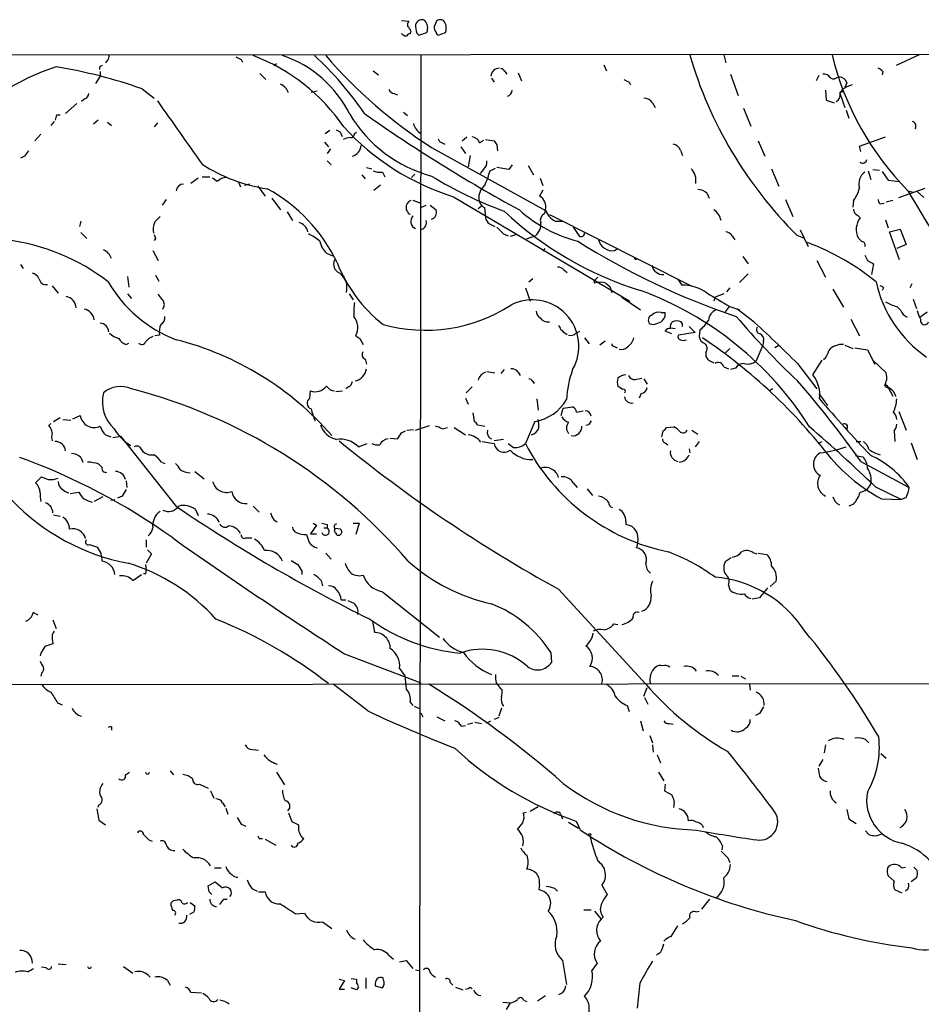
# Model space of a CAD drawing. Extents: x 11 to 1051, y 13 to 881.
# Drawn here: x 247 to 362, y 735 to 861 of the extents above; entities that cross this region are included whole.
import ezdxf

# ---------------------------------------------------------------- set-up
doc = ezdxf.new("R2010")
doc.units = 0
doc.header["$MEASUREMENT"] = 0
doc.layers.add('MAIN', color=5, linetype='CONTINUOUS')

msp = doc.modelspace()

# ---------------------------------------------------------------- linework, layer by layer
at = {"layer": 'MAIN'}
for p, q in [((295.9947, 860.7213), (296.926, 860.6366)), ((300.482, 860.7213), (300.1433, 859.9593)), ((296.164, 858.9433), (295.9947, 859.028)), ((297.18, 859.3666), (297.0953, 859.028)), ((297.942, 859.1126), (298.196, 858.8586)), ((298.196, 858.8586), (299.212, 859.1973)), ((300.6513, 858.8586), (301.5827, 859.1973)), ((230.4627, 856.3186), (366.6067, 856.4033)), ((298.45, 856.3186), (298.196, 692.7426)), ((336.9733, 856.3186), (337.2273, 855.3026)), ((361.8653, 856.3186), (358.902, 854.964)), ((257.556, 854.7946), (257.556, 854.456)), ((258.572, 855.6413), (258.318, 855.3026)), ((275.59, 855.726), (275.7593, 855.3873)), ((279.7387, 854.964), (280.0773, 855.218)), ((321.7333, 855.0486), (322.072, 854.2866)), ((257.6407, 853.6093), (257.048, 852.678)), ((257.6407, 854.202), (257.6407, 853.6093)), ((277.9607, 853.948), (278.7227, 853.186)), ((292.354, 854.2866), (293.0313, 853.7786)), ((309.118, 854.202), (309.372, 853.8633)), ((310.8113, 854.0326), (311.2347, 853.0166)), ((337.82, 853.8633), (338.836, 851.154)), ((349.0807, 853.694), (348.742, 853.0166)), ((351.3667, 853.44), (351.7053, 853.5246)), ((357.2087, 854.202), (357.124, 853.7786)), ((307.4247, 853.3553), (307.7633, 852.8473)), ((324.9507, 852.8473), (325.12, 852.5086)), ((352.6367, 852.7626), (352.3827, 852.17)), ((262.9747, 852.0006), (264.4987, 850.8153)), ((284.48, 851.5773), (285.242, 851.7466)), ((295.0633, 851.408), (295.4867, 851.2386)), ((349.9273, 851.8313), (350.012, 850.5613)), ((352.044, 851.916), (351.79, 851.408)), ((351.79, 851.3233), (352.3827, 849.63)), ((351.9593, 851.662), (352.298, 851.662)), ((253.238, 848.868), (254.6773, 850.138)), ((255.6933, 850.7306), (255.27, 850.392)), ((327.914, 850.2226), (328.2527, 849.63)), ((350.012, 850.5613), (351.028, 850.2226)), ((252.1373, 848.6986), (252.5607, 848.6986)), ((296.2487, 849.0373), (296.7567, 848.614)), ((339.5133, 849.5453), (340.4447, 847.2593)), ((352.552, 849.2913), (352.8907, 848.2753)), ((251.7987, 847.852), (251.3753, 847.344)), ((257.3867, 848.0213), (256.794, 847.5133)), ((258.572, 847.7673), (259.08, 847.344)), ((264.922, 847.6826), (264.4987, 847.1746)), ((250.1053, 846.2433), (249.3433, 845.3966)), ((286.258, 846.328), (286.8507, 846.7513)), ((289.9833, 846.328), (290.2373, 846.4973)), ((303.6993, 845.3966), (304.292, 845.9046)), ((354.2453, 844.7193), (357.5473, 845.9046)), ((286.1733, 845.2273), (286.6813, 844.6346)), ((301.1593, 845.1426), (301.498, 844.9733)), ((303.53, 844.6346), (304.1227, 843.788)), ((305.9007, 845.1426), (306.4087, 845.4813)), ((306.6627, 845.566), (307.7633, 845.3966)), ((308.102, 844.8886), (308.1867, 844.1266)), ((341.376, 845.3966), (342.2227, 843.4493)), ((354.4147, 844.042), (354.2453, 844.7193)), ((247.9887, 843.4493), (247.4807, 843.1953)), ((286.9353, 844.3806), (286.512, 843.788)), ((299.8047, 844.55), (314.2827, 836.5066)), ((304.7153, 843.534), (304.4613, 842.0946)), ((331.47, 844.2113), (331.724, 843.534)), ((286.512, 842.8566), (287.02, 842.3486)), ((310.0493, 842.3486), (309.626, 841.756)), ((312.0813, 842.264), (312.7587, 841.0786)), ((290.9147, 841.0786), (291.338, 840.5706)), ((291.5073, 842.01), (292.1847, 841.8406)), ((293.5393, 841.4173), (293.878, 840.8246)), ((297.688, 841.1633), (297.2647, 840.74)), ((306.4087, 841.756), (305.9853, 841.248)), ((307.2553, 841.5866), (307.9327, 841.9253)), ((309.626, 841.756), (308.102, 842.01)), ((343.0693, 841.8406), (344.0007, 839.6393)), ((355.346, 841.5866), (355.6847, 840.486)), ((355.9387, 841.756), (356.7853, 841.6713)), ((357.124, 841.502), (357.886, 840.4013)), ((270.0867, 840.6553), (269.1553, 839.978)), ((270.5947, 840.8246), (271.6107, 840.8246)), ((272.542, 840.232), (271.9493, 840.6553)), ((275.2513, 840.1473), (275.5053, 839.5546)), ((276.6907, 839.8933), (276.0133, 839.724)), ((277.7067, 839.6393), (278.638, 838.3693)), ((292.4387, 839.1313), (293.2853, 839.8086)), ((313.6053, 840.6553), (313.944, 839.724)), ((357.886, 840.4013), (359.3253, 840.232)), ((313.944, 839.1313), (313.5207, 838.3693)), ((334.8567, 838.708), (335.1107, 838.1153)), ((359.2407, 838.2), (362.6273, 839.3853)), ((360.426, 839.0466), (361.1033, 838.8773)), ((361.6113, 838.962), (362.458, 838.2)), ((266.0227, 837.946), (265.5147, 837.184)), ((279.4847, 838.1153), (280.5853, 836.5913)), ((297.434, 837.8613), (298.45, 837.438)), ((298.5347, 836.93), (299.1273, 837.184)), ((299.6353, 837.184), (300.3973, 836.5913)), ((302.5987, 838.2846), (325.0353, 824.992)), ((305.7313, 836.7606), (306.1547, 837.0993)), ((344.8473, 837.946), (345.7787, 835.7446)), ((353.4833, 837.7766), (353.3987, 836.93)), ((356.87, 837.3533), (357.378, 837.438)), ((357.632, 837.6073), (358.4787, 837.8613)), ((281.432, 836.3373), (282.1093, 835.2366)), ((314.2827, 836.5066), (314.1133, 836.0833)), ((314.7907, 835.9986), (332.8247, 826.9393)), ((353.9913, 835.914), (354.33, 835.5753)), ((255.1853, 835.152), (255.016, 834.4746)), ((306.7473, 835.3213), (307.0013, 834.898)), ((307.0013, 834.898), (307.848, 834.4746)), ((315.5527, 835.152), (316.484, 835.152)), ((357.5473, 835.3213), (357.886, 834.3053)), ((255.1853, 833.7126), (255.9473, 832.9506)), ((308.9487, 833.5433), (309.5413, 833.2893)), ((310.642, 833.4586), (309.7953, 833.2046)), ((317.8387, 834.39), (318.6007, 833.2893)), ((346.2867, 833.374), (347.1333, 833.0353)), ((346.71, 834.0513), (347.726, 831.9346)), ((358.0553, 833.7973), (359.41, 834.136)), ((359.3253, 830.2413), (358.0553, 833.7973)), ((359.41, 834.136), (360.172, 832.1886)), ((264.668, 832.9506), (264.4987, 832.6966)), ((313.0127, 833.2893), (311.8273, 832.866)), ((338.074, 833.2893), (338.4127, 832.7813)), ((360.172, 832.1886), (358.9867, 831.6806)), ((264.3293, 831.4266), (265.0067, 830.1566)), ((286.4273, 831.088), (287.1893, 830.7493)), ((314.198, 831.6806), (313.944, 831.342)), ((323.088, 831.4266), (323.5113, 831.6806)), ((247.4807, 829.6486), (247.8193, 829.1406)), ((339.4287, 830.6646), (340.106, 829.7333)), ((348.8267, 830.1566), (349.9273, 828.04)), ((355.2613, 830.1566), (356.0233, 829.7333)), ((356.0233, 829.7333), (355.7693, 828.3786)), ((316.6533, 828.9713), (317.0767, 828.6326)), ((340.106, 828.4633), (339.0053, 827.3626)), ((261.112, 828.1246), (261.2813, 826.77)), ((264.668, 828.294), (265.0913, 827.532)), ((312.166, 827.4473), (312.674, 827.8706)), ((320.4633, 827.532), (320.548, 827.278)), ((321.9873, 827.278), (322.4953, 826.8546)), ((331.1313, 827.786), (331.6393, 827.024)), ((360.934, 827.1933), (360.68, 826.6853)), ((251.5447, 826.9393), (252.3067, 826.008)), ((261.112, 825.9233), (261.62, 825.3306)), ((289.306, 825.9233), (289.814, 825.1613)), ((311.7427, 826.6853), (312.3353, 824.992)), ((322.4953, 826.8546), (322.7493, 826.0926)), ((336.9733, 825.9233), (335.8727, 825.5)), ((337.7353, 826.6853), (337.312, 826.1773)), ((350.8587, 826.516), (352.2133, 824.23)), ((357.2933, 826.6853), (357.124, 826.3466)), ((324.0193, 825.5), (326.39, 823.8913)), ((335.8727, 825.5), (335.7033, 824.992)), ((361.1033, 825.246), (361.5267, 824.0606)), ((329.0147, 823.5526), (329.5227, 823.5526)), ((337.6507, 824.3146), (337.1427, 823.6373)), ((337.7353, 824.3146), (339.0053, 823.8913)), ((338.6667, 824.0606), (340.868, 822.3673)), ((358.9867, 824.3146), (359.4947, 823.8066)), ((361.95, 822.96), (362.8813, 823.6373)), ((353.1447, 822.706), (354.2453, 820.5893)), ((318.1773, 820.928), (318.6853, 821.182)), ((330.3693, 820.8433), (329.5227, 821.182)), ((330.2, 821.6053), (330.7927, 821.5206)), ((333.3327, 821.0126), (331.216, 820.674)), ((332.5707, 821.7746), (333.3327, 821.0126)), ((333.9253, 821.2666), (333.8407, 820.5046)), ((260.9427, 819.4886), (261.2813, 819.658)), ((265.176, 820.674), (264.5833, 820.5893)), ((290.6607, 820.2506), (291.084, 819.4886)), ((319.278, 820.3353), (319.8707, 819.5733)), ((321.9027, 819.912), (321.2253, 819.404)), ((342.0533, 819.912), (341.9687, 819.404)), ((323.088, 819.2346), (323.4267, 819.0653)), ((334.6873, 818.4726), (334.6873, 817.9646)), ((337.7353, 818.9806), (337.1427, 818.388)), ((341.9687, 819.404), (341.122, 817.372)), ((343.916, 819.3193), (343.4927, 819.0653)), ((352.3827, 819.404), (353.3987, 818.9806)), ((353.6527, 819.0653), (355.2613, 818.8113)), ((355.2613, 818.8113), (356.1927, 816.9486)), ((291.338, 817.626), (291.5073, 816.9486)), ((335.026, 817.4566), (335.7033, 817.118)), ((346.3713, 817.0333), (348.8267, 813.816)), ((348.3187, 815.594), (349.504, 817.4566)), ((355.9387, 817.4566), (357.632, 815.848)), ((306.832, 816.0173), (307.848, 815.848)), ((309.0333, 816.2713), (308.61, 815.7633)), ((310.8113, 815.9326), (311.0653, 815.5093)), ((336.9733, 816.61), (337.566, 816.356)), ((338.4973, 816.4406), (337.82, 816.2713)), ((312.674, 814.7473), (312.8433, 814.4933)), ((325.7127, 815.0013), (326.5593, 815.1706)), ((326.8133, 815.086), (327.2367, 814.4086)), ((284.3107, 812.6306), (284.3953, 813.562)), ((287.6127, 813.4773), (288.4593, 813.562)), ((289.2213, 814.07), (288.8827, 813.816)), ((304.2073, 813.308), (304.9693, 814.07)), ((324.104, 813.7313), (323.5113, 814.1546)), ((343.2387, 813.816), (342.8153, 813.562)), ((357.4627, 814.2393), (357.5473, 814.4933)), ((357.7167, 814.2393), (357.886, 813.9853)), ((357.886, 813.9853), (358.4787, 812.8846)), ((304.1227, 812.6306), (304.4613, 811.8686)), ((313.182, 812.546), (313.3513, 811.1066)), ((326.4747, 813.2233), (326.2207, 812.6306)), ((349.0807, 813.2233), (350.1813, 811.6993)), ((305.054, 810.768), (305.2233, 809.6673)), ((316.3147, 810.4293), (316.5687, 811.3606)), ((316.5687, 811.3606), (317.754, 811.53)), ((318.262, 810.8526), (319.1087, 811.022)), ((359.2407, 810.9373), (360.172, 808.5666)), ((251.714, 809.6673), (252.5607, 810.1753)), ((252.8993, 809.9213), (253.9153, 809.8366)), ((254.1693, 810.006), (255.1007, 810.4293)), ((312.928, 809.6673), (311.7427, 806.8733)), ((251.1213, 809.1593), (251.3753, 809.4133)), ((295.9947, 808.228), (296.5027, 808.482)), ((296.672, 808.5666), (297.5187, 808.6513)), ((297.7727, 808.5666), (299.5507, 809.1593)), ((301.1593, 808.736), (301.8367, 808.9053)), ((302.6833, 808.9053), (304.1227, 807.974)), ((305.6467, 809.244), (306.578, 809.0746)), ((319.786, 809.244), (319.4473, 809.1593)), ((329.0993, 807.72), (329.2687, 808.482)), ((329.692, 808.9053), (330.6233, 808.99)), ((332.9093, 808.5666), (333.6713, 808.0586)), ((358.648, 808.482), (358.7327, 807.1273)), ((258.318, 807.974), (258.9953, 807.72)), ((259.2493, 807.6353), (260.2653, 807.8046)), ((267.3773, 798.83), (260.2653, 807.8046)), ((294.5553, 807.5506), (295.4867, 807.466)), ((306.2393, 807.1273), (307.7633, 806.8733)), ((308.9487, 807.3813), (307.7633, 807.212)), ((333.8407, 807.1273), (333.3327, 806.45)), ((348.996, 806.8733), (349.504, 807.1273)), ((353.822, 807.1273), (354.4147, 807.1273)), ((262.636, 806.45), (263.0593, 805.8573)), ((290.4913, 806.45), (291.592, 806.8733)), ((309.5413, 806.8733), (310.2187, 806.3653)), ((329.5227, 806.958), (329.8613, 806.704)), ((332.5707, 806.196), (332.6553, 805.688)), ((360.8493, 806.958), (361.6113, 804.8413)), ((255.1853, 805.0953), (255.4393, 804.5026)), ((265.43, 804.5026), (265.8533, 804.3333)), ((353.7373, 805.3493), (354.6687, 805.18)), ((354.4147, 804.5873), (360.5953, 801.2853)), ((257.4713, 804.2486), (257.8947, 803.8253)), ((269.6633, 803.3173), (270.8487, 802.386)), ((249.428, 801.878), (250.19, 802.64)), ((260.9427, 802.132), (261.0273, 801.2853)), ((317.8387, 801.878), (318.3467, 801.2853)), ((319.6167, 801.116), (320.294, 800.2693)), ((356.2773, 801.37), (359.5793, 799.7613)), ((253.8307, 800.5233), (254.9313, 800.6926)), ((257.9793, 800.1), (256.8787, 799.5073)), ((258.9953, 799.6766), (259.5033, 799.7613)), ((260.4347, 800.1846), (259.842, 799.9306)), ((357.0393, 799.846), (359.5793, 799.7613)), ((360.172, 800.0153), (359.5793, 799.7613)), ((269.748, 798.4913), (270.0867, 797.7293)), ((277.114, 798.9146), (277.876, 798.1526)), ((353.4833, 799.1686), (352.8907, 798.9146)), ((251.714, 797.814), (252.5607, 797.6446)), ((279.7387, 797.1366), (280.162, 796.8826)), ((285.1573, 796.4593), (284.3953, 795.3586)), ((284.734, 796.7133), (285.1573, 796.4593)), ((286.0887, 796.1206), (286.512, 796.1206)), ((286.512, 796.544), (286.512, 796.1206)), ((288.2053, 795.9513), (287.528, 796.036)), ((289.814, 796.7133), (290.576, 796.7133)), ((290.576, 796.7133), (290.1527, 795.274)), ((324.5273, 796.9673), (324.5273, 796.544)), ((263.4827, 794.5966), (263.4827, 793.6653)), ((276.1827, 794.8506), (276.9447, 794.8506)), ((284.3953, 795.3586), (285.1573, 795.3586)), ((256.286, 794.004), (257.302, 793.6653)), ((263.652, 793.3266), (264.16, 792.8186)), ((264.16, 792.8186), (263.4827, 791.6333)), ((286.3427, 792.9033), (287.02, 792.1413)), ((337.9047, 792.3106), (337.1427, 791.8026)), ((340.6987, 792.988), (341.2067, 792.8186)), ((341.376, 792.9033), (342.4767, 792.734)), ((263.398, 791.464), (263.4827, 790.702)), ((261.7893, 789.432), (262.89, 790.194)), ((263.398, 790.2786), (263.144, 790.2786)), ((283.2947, 790.6173), (283.2947, 790.194)), ((285.75, 789.432), (285.9193, 788.7546)), ((315.976, 788.3313), (327.0673, 776.224)), ((337.566, 788.8393), (337.7353, 788.2466)), ((343.662, 789.3473), (342.9, 788.67)), ((288.29, 786.9766), (288.8827, 786.9766)), ((293.5393, 787.9926), (300.8207, 782.2353)), ((341.5453, 787.2306), (340.614, 787.0613)), ((289.1367, 786.892), (289.8987, 786.5533)), ((249.7667, 785.0293), (249.0893, 785.368)), ((251.6293, 784.4366), (252.0527, 783.336)), ((292.2693, 784.2673), (292.5233, 782.828)), ((323.0033, 783.9286), (323.5113, 783.844)), ((251.5447, 781.9813), (251.6293, 781.3886)), ((250.1053, 780.2033), (250.0207, 779.8646)), ((288.7133, 780.1186), (298.45, 776.3933)), ((314.96, 780.288), (315.0447, 779.018)), ((295.7407, 778.256), (296.418, 777.3246)), ((250.19, 777.6633), (250.1053, 777.24)), ((338.074, 777.3246), (338.9207, 777.3246)), ((339.1747, 777.24), (339.7673, 776.9013)), ((164.2533, 776.1393), (413.9353, 776.3933)), ((291.6767, 772.8373), (287.274, 776.224)), ((308.5253, 775.716), (308.7793, 775.5466)), ((326.8133, 774.7), (327.2367, 775.8006)), ((340.2753, 776.224), (340.36, 775.462)), ((326.898, 774.5306), (327.3213, 773.684)), ((252.222, 773.8533), (252.8147, 773.5993)), ((297.0953, 773.938), (297.434, 773.5146)), ((297.6033, 773.43), (298.3653, 773.0913)), ((308.6947, 773.176), (308.356, 772.16)), ((324.6967, 773.5146), (324.9507, 772.7526)), ((298.45, 772.5833), (298.704, 772.0753)), ((300.482, 772.0753), (301.498, 771.5673)), ((308.356, 771.9906), (307.7633, 771.7366)), ((341.5453, 772.4986), (341.0373, 772.2446)), ((259.08, 770.8053), (259.08, 770.382)), ((303.6147, 770.89), (304.1227, 770.9746)), ((304.3767, 771.144), (305.054, 771.3133)), ((305.308, 771.398), (306.1547, 771.2286)), ((306.832, 771.3133), (307.34, 771.5673)), ((326.39, 771.5673), (326.7287, 770.2973)), ((330.0307, 771.2286), (330.5387, 771.144)), ((327.5753, 769.7046), (327.914, 768.7733)), ((327.914, 768.5193), (327.9987, 767.588)), ((349.9273, 768.5193), (349.758, 767.5033)), ((355.0073, 769.1966), (355.4307, 768.7733)), ((277.0293, 767.9266), (277.7913, 767.842)), ((328.5067, 767.2493), (328.93, 766.2333)), ((356.9547, 767.4186), (357.632, 766.826)), ((349.5887, 766.6566), (349.0807, 765.81)), ((260.858, 764.7093), (261.366, 765.048)), ((266.5307, 765.2173), (266.954, 764.7093)), ((280.0773, 765.048), (281.0933, 763.4393)), ((328.676, 765.048), (329.3533, 763.9473)), ((269.3247, 764.286), (269.4093, 764.032)), ((270.256, 763.524), (271.3567, 763.016)), ((329.5227, 763.524), (329.438, 762.6773)), ((271.6953, 762.6773), (272.1187, 761.746)), ((329.438, 762.6773), (330.3693, 762.1693)), ((257.4713, 760.8993), (257.302, 760.5606)), ((273.2193, 761.1533), (273.558, 760.6453)), ((313.3513, 760.6453), (312.3353, 760.0526)), ((257.2173, 760.3913), (257.4713, 758.952)), ((273.6427, 760.476), (273.8967, 759.714)), ((281.6013, 759.8833), (282.0247, 758.7826)), ((311.4887, 759.8833), (311.8273, 759.968)), ((316.23, 759.714), (316.484, 759.1213)), ((352.6367, 760.3066), (352.8907, 759.1213)), ((257.4713, 758.952), (258.318, 758.3593)), ((275.59, 758.444), (276.1827, 758.19)), ((282.0247, 758.7826), (282.8713, 758.3593)), ((317.246, 758.698), (318.516, 757.936)), ((318.77, 757.682), (318.262, 758.7826)), ((334.264, 758.2746), (334.3487, 758.0206)), ((352.8907, 759.1213), (353.822, 758.5286)), ((355.0073, 757.5973), (355.4307, 757.0893)), ((263.8213, 756.412), (264.2447, 756.2426)), ((277.876, 756.5813), (278.2993, 756.5813)), ((278.638, 756.4966), (279.9927, 755.7346)), ((283.2947, 756.7506), (283.5487, 756.5813)), ((336.804, 755.65), (336.7193, 755.142)), ((337.4813, 754.126), (337.7353, 753.5333)), ((272.2033, 752.856), (273.05, 752.856)), ((357.8013, 752.7713), (357.9707, 753.0253)), ((359.5793, 752.856), (360.0873, 752.9406)), ((361.188, 752.9406), (361.6113, 752.5173)), ((271.3567, 750.57), (272.288, 751.078)), ((313.5207, 750.7393), (313.436, 750.062)), ((321.4793, 750.6546), (322.1567, 749.4693)), ((358.648, 751.1626), (357.886, 751.84)), ((361.5267, 751.586), (360.8493, 751.078)), ((271.526, 749.808), (271.3567, 750.57)), ((276.9447, 750.2313), (277.622, 749.8926)), ((277.7913, 749.808), (278.638, 749.808)), ((315.468, 750.2313), (315.8067, 749.8926)), ((359.664, 749.6386), (358.7327, 750.062)), ((360.426, 750.1466), (360.0873, 749.8926)), ((266.954, 748.7073), (267.462, 748.792)), ((269.0707, 748.4533), (269.6633, 748.03)), ((273.3887, 748.8766), (273.812, 748.8766)), ((334.1793, 747.6066), (335.1953, 748.8766)), ((269.5787, 747.268), (268.986, 746.9293)), ((282.448, 747.014), (283.6333, 747.0986)), ((319.1933, 747.522), (320.1247, 747.522)), ((320.548, 747.3526), (321.3947, 746.3366)), ((333.4173, 747.268), (333.8407, 747.3526)), ((285.9193, 745.998), (287.1047, 745.1513)), ((321.6487, 746.5906), (321.3947, 746.3366)), ((330.2847, 744.1353), (331.1313, 745.49)), ((328.93, 742.1033), (328.422, 741.7646)), ((252.3067, 740.664), (253.3227, 740.5793)), ((294.386, 741.7646), (294.9787, 741.2566)), ((295.7407, 740.918), (296.5873, 741.0873)), ((296.5873, 741.0873), (297.434, 740.0713)), ((316.484, 741.0873), (316.992, 738.0393)), ((320.8867, 740.7486), (320.2093, 739.8173)), ((250.7827, 740.156), (250.19, 740.2406)), ((260.604, 740.3253), (261.7893, 739.4786)), ((297.7727, 739.902), (298.2807, 739.8173)), ((266.192, 738.5473), (266.5307, 737.9546)), ((288.036, 738.7166), (288.7133, 738.5473)), ((288.7133, 738.5473), (288.036, 737.4466)), ((289.56, 738.8013), (290.2373, 738.7166)), ((290.2373, 738.7166), (290.2373, 738.2933)), ((291.4227, 738.886), (291.4227, 737.5313)), ((293.7087, 738.5473), (293.624, 738.886)), ((300.0587, 739.14), (300.3127, 738.9706)), ((302.1753, 738.2933), (302.514, 737.9546)), ((269.1553, 737.0233), (270.51, 736.9386)), ((288.036, 737.4466), (288.7133, 737.4466)), ((290.2373, 737.362), (289.56, 737.616)), ((290.4913, 737.7006), (290.2373, 737.362)), ((292.608, 737.87), (293.5393, 737.616)), ((302.8527, 737.7006), (303.784, 737.362)), ((304.7153, 737.7006), (304.9693, 737.5313)), ((316.484, 736.9386), (315.976, 736.6846)), ((308.864, 735.7533), (309.7953, 735.6686)), ((311.4887, 736.0073), (311.912, 735.838)), ((313.2667, 735.9226), (314.2827, 736.6))]:
    msp.add_line(p, q, dxfattribs=at)
msp.add_circle((319.9341, 757.0682), 0.1496, dxfattribs=at)
for centre, radius, start, end in [((297.5185, 860.1287), 0.7804, 139.396316, 192.536771), ((296.0788, 859.0276), 1.1522, 17.110772, 53.960562), ((300.0586, 860.0015), 2.2957, 174.706375, 202.780749), ((298.5827, 859.9602), 0.8486, 63.751997, 162.647586), ((297.7646, 859.7392), 1.5455, 339.474328, 39.452428), ((300.9054, 859.79), 0.7807, 167.475173, 229.394725), ((300.9053, 859.7056), 1.1004, 67.370923, 112.624271), ((300.1346, 859.7391), 1.5461, 339.486893, 39.438806), ((296.5026, 859.1125), 0.3785, 206.551513, 296.585359), ((297.138, 858.4771), 0.5526, 94.432107, 147.497791), ((300.6938, 859.1551), 0.2995, 171.899659, 261.842846), ((258.1488, 856.1069), 0.6292, 312.268789, 19.661787), ((359.9113, 1025.2401), 189.3281, 243.323741, 243.552897), ((268.4861, 833.4203), 24.3907, 34.327071, 69.283912), ((276.2051, 842.2825), 14.701, 26.244343, 71.625319), ((258.1938, 826.7885), 39.7547, 33.737835, 47.789376), ((333.0516, 896.4533), 61.6386, 220.73052, 237.358218), ((384.1945, 871.4166), 53.7051, 196.327528, 225.101691), ((386.4413, 864.9174), 36.6892, 193.554422, 224.840435), ((260.593, 827.7641), 28.3476, 107.533958, 128.160496), ((242.2681, 793.8013), 61.7731, 70.415063, 80.886211), ((300.0653, 770.2244), 94.6528, 116.4572, 116.686438), ((308.4361, 853.5261), 1.0993, 89.760226, 175.65926), ((356.277, 853.5241), 1.1522, 36.039438, 72.889228), ((308.6778, 854.092), 0.4537, 14.030118, 98.594459), ((349.7722, 853.0309), 0.8524, 28.681808, 102.43184), ((350.9434, 853.8632), 0.5986, 224.986465, 315.006769), ((351.5871, 852.4299), 1.1011, 17.587464, 83.837375), ((279.8601, 850.9047), 1.8377, 18.656776, 66.758015), ((409.2919, 1022.3764), 189.3503, 243.320357, 243.549527), ((354.5117, 848.2847), 4.3904, 105.83085, 124.198608), ((255.3909, 851.4866), 0.8142, 291.80141, 354.460259), ((295.1418, 852.2181), 0.8139, 201.787031, 264.465227), ((309.2316, 851.8558), 0.8181, 285.971371, 358.283812), ((350.9433, 851.1963), 0.8728, 292.83652, 14.037836), ((351.9593, 851.4503), 0.2116, 90, 216.875312), ((2278.6063, 2264.646), 2460.6502, 215.079585, 215.3087652), ((326.8697, 849.6017), 1.2149, 30.734063, 92.66081), ((82.7453, 890.6805), 174.5168, 345.851156, 346.080363), ((304.3778, 857.7813), 17.4808, 210.979889, 254.834543), ((408.7454, 1015.6773), 204.0337, 234.841056, 241.369466), ((311.8723, 868.2789), 31.3952, 222.238248, 252.819503), ((299.2844, 847.9163), 1.7942, 190.218871, 242.285188), ((360.7968, 847.2441), 0.6471, 330.008037, 69.946546), ((287.3857, 845.7046), 1.0921, 10.552619, 73.421862), ((289.5459, 846.2574), 0.4431, 260.831064, 9.168936), ((304.8511, 844.8099), 1.1011, 17.587464, 83.837375), ((289.5905, 843.5631), 2.2598, 92.922039, 117.586725), ((289.3303, 844.898), 1.5026, 285.398586, 356.413438), ((301.2443, 845.7356), 0.5991, 188.157154, 261.842846), ((434.921, 929.8097), 152.6259, 213.578027, 213.807231), ((330.4201, 843.8782), 1.1015, 17.602583, 83.818923), ((417.5836, 716.7761), 211.6803, 143.014185, 143.243346), ((281.78, 859.5043), 20.4091, 236.766289, 261.865014), ((305.7235, 842.6512), 1.1274, 307.431005, 10.497585), ((354.6752, 843.0521), 0.5022, 226.581285, 357.020794), ((293.2007, 843.2803), 1.8935, 243.439008, 280.301058), ((328.4948, 888.18), 55.2959, 238.745097, 249.393262), ((291.0846, 846.4123), 16.8754, 336.650768, 343.383715), ((331.3864, 840.3574), 2.0661, 349.418335, 45.880499), ((356.087, 839.9003), 1.9123, 127.506298, 195.622743), ((268.2516, 838.9274), 0.9663, 91.636746, 172.913963), ((273.8463, 838.8255), 1.9182, 93.556771, 132.840912), ((307.8402, 838.1308), 2.0326, 128.387745, 185.216376), ((268.6506, 820.709), 21.2258, 25.666626, 61.151316), ((312.8643, 837.0357), 1.4864, 342.603664, 63.793517), ((333.5524, 837.3015), 1.9182, 47.159088, 86.446211), ((350.2453, 840.2952), 4.1022, 322.123301, 347.184714), ((446.6152, 887.4589), 98.8551, 209.322834, 229.195988), ((297.3494, 837.0146), 0.7807, 102.533584, 192.524828), ((307.1641, 838.0652), 1.3534, 185.052994, 244.338079), ((357.5729, 838.0053), 0.9587, 183.546139, 222.848561), ((296.8836, 836.7183), 0.3223, 156.799076, 246.815414), ((297.053, 836.3796), 0.2993, 171.856362, 278.124688), ((298.1693, 835.1441), 1.0051, 137.019943, 246.758743), ((299.4844, 836.3069), 0.9562, 289.571997, 17.303622), ((275.9277, 832.669), 30.9335, 4.918691, 7.759135), ((339.9095, 869.6241), 45.34, 227.078797, 252.651667), ((322.843, 849.837), 17.781, 228.153693, 255.634108), ((314.5621, 835.279), 0.921, 119.16155, 198.771319), ((316.7759, 837.5113), 2.6575, 200.254247, 242.595118), ((334.7014, 834.905), 1.9615, 9.732678, 59.283716), ((354.3723, 836.7183), 0.89, 182.724168, 244.652905), ((266.6582, 834.0936), 2.292, 154.860479, 191.720771), ((434.2594, 666.0436), 239.4974, 134.881196, 135.110362), ((282.5553, 833.5068), 1.5292, 10.950622, 74.809617), ((298.2808, 834.9825), 0.8838, 286.696139, 16.708558), ((311.8412, 834.74), 1.8646, 308.922303, 7.475655), ((356.3194, 834.0937), 2.4805, 143.323206, 205.257184), ((391.5907, 875.5321), 133.8752, 198.317001, 198.54617), ((281.4676, 827.833), 6.3053, 49.282698, 64.909875), ((520.2002, 1045.6414), 299.354, 224.885395, 225.114578), ((318.8511, 833.6351), 0.4269, 234.091027, 359.047171), ((337.1425, 832.6963), 1.1043, 32.481141, 85.595723), ((242.368, 806.2858), 26.7045, 52.413342, 82.826523), ((288.8337, 833.4219), 3.3523, 193.980697, 224.123764), ((368.4292, 911.9124), 93.7462, 237.769087, 251.434824), ((322.8171, 833.2216), 1.8153, 194.037009, 278.582267), ((336.5953, 803.0488), 31.4008, 50.986976, 69.404104), ((481.3299, 959.7811), 179.6053, 224.885386, 225.114569), ((354.6052, 832.1463), 0.3816, 326.305768, 93.184827), ((257.3388, 829.8227), 1.8377, 18.656776, 66.758015), ((524.4419, 915.1451), 189.3281, 206.443652, 206.672835), ((288.6195, 829.7297), 1.2826, 156.492885, 247.11521), ((305.2487, 836.7576), 18.7637, 201.428075, 231.718124), ((325.7974, 830.4954), 0.1894, 153.462013, 333.394352), ((329.2545, 829.824), 1.4487, 190.338805, 273.910358), ((248.6943, 827.2924), 1.2934, 26.553165, 76.114173), ((286.7118, 826.6886), 2.3329, 345.19831, 52.848152), ((315.9035, 828.3245), 0.9902, 40.782042, 95.60984), ((250.7602, 828.0075), 0.9192, 188.565596, 282.044689), ((273.3898, 835.9751), 17.0231, 210.063079, 249.012438), ((447.7172, 700.7861), 179.6053, 134.885409, 135.114591), ((321.2676, 825.1194), 2.2754, 71.56107, 108.436541), ((371.5976, 830.7468), 15.5888, 192.219567, 235.627845), ((266.8267, 826.7273), 1.9897, 203.83384, 231.91135), ((311.6384, 786.0678), 42.8951, 32.301738, 69.885384), ((331.6872, 821.5733), 5.4509, 54.446437, 90.503494), ((759.6585, 1544.8325), 834.9642, 239.4182997, 239.6474758), ((356.8277, 826.3891), 0.5518, 32.463229, 85.603684), ((253.0048, 824.0241), 1.5926, 4.364765, 78.485451), ((264.8376, 824.5687), 0.9651, 322.11252, 37.882794), ((301.511, 823.3831), 11.6172, 172.882141, 181.669706), ((312.6186, 819.2286), 5.9261, 330.063842, 117.524115), ((360.3408, 829.6473), 5.5019, 239.487199, 255.752355), ((255.2831, 822.3981), 1.6111, 7.96313, 78.340652), ((299.0314, 841.2681), 19.985, 254.3016, 302.877081), ((314.1983, 823.8068), 1.1043, 184.404277, 237.518859), ((328.676, 822.494), 1.1114, 72.257881, 139.623483), ((328.3609, 823.354), 1.1787, 281.271801, 9.700474), ((336.647, 822.3792), 1.6286, 111.806636, 174.453935), ((360.8921, 824.3574), 1.502, 201.512404, 248.487596), ((364.7597, 824.3861), 3.2013, 190.42923, 211.655927), ((257.5136, 820.9703), 1.2343, 5.905982, 84.089401), ((264.9221, 822.8752), 0.9465, 296.559637, 10.310261), ((288.257, 821.634), 2.1645, 331.141311, 40.670203), ((314.5791, 823.5106), 1.1627, 213.120136, 280.485555), ((328.0325, 822.5874), 0.6586, 107.967351, 226.039614), ((328.0011, 823.1418), 1.1131, 247.510398, 302.019569), ((330.8915, 821.7746), 0.7367, 126.432795, 200.169164), ((331.0043, 820.8855), 1.5807, 69.622982, 110.37362), ((331.195, 821.944), 0.5555, 342.243539, 49.643715), ((330.0313, 825.7535), 5.941, 310.953398, 327.215925), ((413.6691, 886.4613), 98.284, 220.183606, 226.785802), ((230.219, 701.4491), 163.8629, 44.85954, 47.686531), ((362.5405, 822.5299), 0.5356, 160.803859, 342.322995), ((260.3885, 822.2864), 2.0704, 221.002913, 259.503081), ((267.9709, 821.0126), 2.8153, 158.845597, 186.907676), ((317.8649, 822.5942), 1.9977, 198.994565, 246.76149), ((317.5424, 821.4215), 0.8041, 248.370598, 322.142514), ((330.1154, 820.8431), 0.6827, 82.88227, 150.239505), ((341.639, 821.338), 0.4948, 134.647894, 268.957742), ((341.2209, 820.0955), 0.8524, 347.56816, 61.318192), ((261.3479, 820.9341), 1.5012, 207.083937, 254.340847), ((262.9323, 819.9543), 0.4827, 217.87186, 344.745922), ((265.1055, 818.4584), 2.1885, 110.773605, 141.280905), ((257.6581, 782.2319), 39.0564, 41.066276, 75.71861), ((375.0893, 947.4313), 152.6536, 236.192738, 236.421901), ((323.0457, 819.531), 0.2994, 171.878017, 278.121983), ((323.8199, 820.6712), 1.7558, 299.958592, 348.971012), ((331.5406, 820.4623), 0.3875, 146.88812, 259.502061), ((331.851, 820.8854), 0.8898, 244.647392, 295.352608), ((334.9354, 820.6229), 1.1011, 186.167798, 252.412536), ((294.6579, 761.659), 70.7923, 37.675033, 55.98092), ((334.0948, 818.9807), 0.7805, 319.38517, 49.401094), ((291.5603, 818.1869), 0.6034, 142.129181, 248.380224), ((323.977, 819.8698), 1.0179, 253.076467, 314.99602), ((348.3149, 819.1038), 2.0704, 311.002913, 349.503081), ((352.0709, 817.1792), 2.3138, 86.47155, 138.027144), ((461.845, 902.3777), 152.6259, 213.578027, 213.807231), ((336.3135, 816.5371), 0.6637, 6.304925, 131.616334), ((339.4428, 816.0031), 1.0418, 81.432795, 155.169163), ((340.0214, 818.726), 1.7449, 255.956589, 309.105964), ((289.7115, 816.6103), 1.8137, 281.335954, 351.940038), ((307.0653, 814.6286), 1.3647, 107.157671, 167.817276), ((310.0633, 815.5233), 0.8526, 28.687149, 102.414375), ((329.6512, 811.9107), 12.6712, 159.870942, 177.509544), ((355.3426, 815.1703), 2.3876, 353.900432, 16.489619), ((288.9192, 814.8258), 0.8139, 291.787031, 354.465227), ((312.2337, 814.6372), 0.4539, 14.039305, 98.578205), ((324.9942, 814.6626), 1.5675, 161.089977, 198.910024), ((324.5221, 814.1757), 1.4183, 89.789934, 135.454197), ((325.6702, 815.8901), 0.8898, 205.338213, 272.737643), ((256.9536, 736.3478), 118.976, 34.998621, 41.274252), ((345.2177, 813.0911), 3.9851, 352.138092, 38.907927), ((357.9705, 814.5779), 0.4232, 126.84553, 233.14635), ((262.541, 812.1478), 4.6248, 165.471585, 227.536889), ((260.223, 810.8948), 3.238, 64.441562, 131.81781), ((244.2644, 746.6898), 69.3336, 40.683856, 75.503533), ((284.9953, 815.2849), 1.8244, 250.799326, 321.715416), ((287.6922, 815.1561), 1.6134, 218.37085, 261.125591), ((324.231, 813.5197), 0.2469, 300.959776, 120.97172), ((326.3477, 814.1123), 0.898, 278.130102, 351.869898), ((357.9283, 814.5355), 0.5518, 212.463229, 265.603684), ((357.2088, 812.3767), 1.7453, 14.036243, 67.169531), ((284.7173, 811.9935), 0.7557, 122.546197, 251.699312), ((311.933, 815.4671), 5.8846, 279.734762, 329.283376), ((325.2487, 812.9107), 0.8976, 187.084635, 283.529995), ((498.5127, 941.2866), 197.177, 220.76203, 223.584014), ((354.7643, 812.7021), 4.2253, 334.041391, 357.882768), ((296.0133, 814.2738), 11.9165, 194.570224, 202.299977), ((317.4516, 810.774), 0.8142, 5.539741, 68.198591), ((319.3461, 810.2361), 0.7861, 7.933232, 88.789962), ((357.9419, 810.0082), 1.0484, 355.245435, 53.650382), ((256.8736, 810.6948), 1.7927, 188.517016, 295.335686), ((304.9269, 808.9474), 0.7785, 22.394546, 67.621866), ((310.6449, 809.1594), 2.8116, 353.078964, 15.72286), ((317.5566, 810.8387), 1.2939, 206.567032, 256.110889), ((318.0501, 808.8629), 1.0791, 138.170251, 221.825793), ((446.9437, 724.8308), 152.6259, 146.192738, 146.421942), ((249.2372, 807.7408), 2.3584, 11.922191, 36.975336), ((259.6634, 809.5606), 2.0803, 193.510517, 229.702829), ((264.8224, 812.0228), 6.3248, 211.310054, 238.686683), ((288.3485, 810.1314), 2.8261, 198.300317, 256.67822), ((299.551, 805.9426), 3.2233, 60.068815, 76.331074), ((307.8125, 808.3126), 0.9311, 164.169557, 245.38902), ((312.0878, 809.3682), 1.4552, 286.647955, 337.894428), ((317.8116, 808.9967), 1.1304, 258.420683, 3.951638), ((328.9726, 809.2014), 0.778, 292.371723, 337.628278), ((329.8183, 807.1688), 1.9912, 38.095812, 66.153792), ((331.7946, 808.7924), 0.5689, 223.988668, 336.61228), ((197.5195, 635.1565), 229.8499, 46.314286, 49.138343), ((352.3404, 808.996), 0.3943, 318.733404, 122.476765), ((358.0012, 809.2318), 0.9902, 310.782042, 5.60984), ((252.9826, 807.72), 1.525, 160.542042, 199.457958), ((251.9087, 805.7896), 1.3379, 6.540223, 91.087791), ((288.1696, 804.1413), 3.2742, 44.839141, 98.293682), ((404.7675, 949.8399), 184.3067, 230.701945, 241.19962), ((294.4869, 806.0221), 1.4558, 97.324678, 152.068968), ((105.2407, 934.8469), 228.9529, 326.195362, 326.424545), ((304.2785, 805.8033), 2.1784, 34.674194, 85.186339), ((329.6326, 807.3982), 0.4537, 171.405541, 255.982133), ((353.8215, 805.7722), 1.6446, 11.899604, 55.486632), ((262.2973, 805.8145), 0.7201, 61.943894, 118.049084), ((264.2534, 807.2589), 1.8413, 229.5705, 277.655714), ((292.9889, 808.5664), 1.8744, 244.592903, 276.488044), ((309.015, 807.0155), 1.2598, 186.481328, 308.275507), ((312.5036, 808.5159), 3.6785, 222.587279, 272.65504), ((310.425, 808.2863), 1.932, 263.870385, 313.001219), ((335.2952, 819.0339), 26.5066, 207.30816, 258.357418), ((331.3618, 805.7432), 1.1787, 170.289943, 258.722481), ((347.5482, 820.5979), 15.0067, 276.5115, 289.477563), ((358.4176, 810.5907), 5.3839, 236.304325, 253.294742), ((220.2073, 729.7846), 80.0683, 54.353849, 70.149383), ((253.8819, 803.6909), 1.916, 47.136122, 86.466195), ((255.8118, 799.0498), 5.4572, 72.296486, 87.687485), ((262.4236, 802.4278), 3.6528, 34.610633, 55.383712), ((331.1682, 806.0149), 1.518, 275.007177, 337.501204), ((350.0501, 804.2486), 1.6468, 119.067783, 240.930526), ((367.4487, 819.3664), 22.1224, 220.74917, 241.930895), ((353.3659, 803.802), 1.8964, 358.144597, 46.606801), ((350.4122, 793.9796), 12.5327, 35.656935, 65.12131), ((258.318, 803.656), 0.4559, 158.200924, 291.79441), ((259.508, 801.9155), 1.4041, 15.948759, 86.733702), ((265.9795, 802.7663), 1.9912, 23.846208, 51.904188), ((269.0279, 805.1365), 1.9889, 231.901668, 271.23303), ((314.2489, 802.0215), 1.8077, 17.174968, 108.009964), ((353.0782, 802.2256), 2.6573, 348.780983, 34.759383), ((335.3003, 1014.1755), 228.0154, 248.082846, 248.311997), ((251.333, 804.9268), 2.6422, 263.561146, 291.624631), ((253.4159, 801.9711), 1.1118, 176.07006, 247.141099), ((273.7177, 802.4577), 1.8154, 193.065585, 292.236277), ((316.4556, 801.0167), 1.6294, 31.911824, 94.960754), ((350.673, 801.7768), 1.7581, 144.036121, 244.904161), ((247.5178, 800.2132), 2.5338, 8.96381, 41.073185), ((253.7248, 801.5817), 0.9758, 220.607027, 266.26873), ((472.3819, 673.597), 246.8725, 148.922651, 149.151814), ((276.1038, 800.9422), 1.7071, 185.543274, 278.360319), ((354.1726, 802.3136), 1.6286, 275.546065, 338.193364), ((356.4454, 801.9629), 4.2049, 332.40748, 350.72652), ((266.2887, 818.6821), 27.5239, 223.670402, 259.338708), ((253.3684, 800.3117), 3.3608, 174.942015, 193.848109), ((256.9291, 801.5925), 2.1911, 204.248968, 262.014489), ((320.5393, 797.8841), 2.3578, 40.731237, 77.34125), ((352.2785, 800.4223), 1.4559, 192.789614, 246.814328), ((351.0757, 801.5034), 3.3538, 315.879471, 346.009749), ((250.1169, 797.9354), 1.5182, 5.010607, 67.495675), ((266.6093, 796.3806), 2.2948, 125.992496, 186.505627), ((266.3301, 799.8016), 1.5748, 242.351262, 325.718589), ((383.3134, 969.5527), 206.3672, 235.819961, 243.716306), ((268.224, 796.3746), 2.6082, 54.246541, 103.134735), ((322.9187, 799.338), 0.5987, 171.876665, 261.867191), ((322.7707, 796.9886), 1.7568, 359.305283, 58.801882), ((251.989, 795.9724), 1.7571, 359.311962, 58.796893), ((271.2085, 796.2052), 1.6946, 20.476503, 87.852499), ((281.624, 798.5556), 2.3596, 191.925675, 216.96751), ((254.1769, 794.3555), 1.653, 14.380103, 105.110713), ((262.7352, 796.3695), 1.6134, 308.37085, 351.125591), ((273.5326, 796.9418), 0.7232, 205.661575, 308.346781), ((273.8658, 794.473), 1.9051, 30.618183, 86.52422), ((282.9198, 796.2841), 0.8143, 185.553068, 248.194671), ((286.2964, 795.6836), 0.4873, 198.624608, 63.739934), ((328.5057, 965.9828), 174.5651, 255.851155, 256.080298), ((287.7608, 796.29), 0.3445, 100.621699, 227.493639), ((287.9093, 795.7396), 0.483, 142.140624, 195.244715), ((287.9514, 795.6126), 0.4233, 233.113861, 53.143638), ((324.4002, 794.8929), 1.656, 4.40189, 85.59811), ((256.1336, 794.3426), 0.3714, 136.844093, 294.231967), ((637.1843, 1320.3776), 642.8933, 234.8293864, 237.1776885), ((275.971, 795.1809), 0.3922, 166.268462, 302.65713), ((276.0593, 792.3213), 2.6585, 20.262432, 62.586756), ((283.9382, 798.8307), 3.557, 248.201283, 269.180095), ((538.0489, 879.4384), 267.7345, 198.322042, 198.551232), ((287.4012, 795.3164), 0.2992, 351.850935, 81.910523), ((323.4492, 794.5964), 2.6364, 337.337338, 9.246163), ((255.1001, 791.9435), 2.7952, 358.847925, 38.024022), ((278.8596, 791.1527), 2.1116, 20.358194, 98.340384), ((285.7502, 795.4435), 1.931, 217.875244, 254.740978), ((325.6946, 792.1321), 1.4606, 340.0303, 82.628293), ((339.9141, 791.9259), 1.3205, 53.545785, 119.727659), ((409.3743, 1003.4111), 246.8724, 238.922639, 239.151802), ((321.1553, 769.8114), 24.8668, 53.711714, 69.297791), ((337.6966, 794.4316), 2.071, 280.49984, 318.98819), ((341.1739, 791.356), 1.8964, 358.144597, 46.606801), ((257.628, 790.0232), 1.8831, 5.20407, 81.857849), ((253.9479, 767.9052), 24.8106, 42.045196, 73.012385), ((494.6971, 918.0294), 246.8295, 210.848142, 211.077345), ((292.0667, 792.6835), 3.4333, 197.811683, 218.791426), ((312.3552, 809.1431), 23.2044, 228.04274, 257.732184), ((328.5954, 791.5731), 1.5293, 177.743981, 232.289319), ((338.5925, 791.0723), 1.6233, 153.264478, 212.755161), ((341.5431, 789.7662), 2.1599, 348.817005, 45.041266), ((260.3502, 788.0353), 2.0055, 44.143395, 97.281999), ((263.0167, 790.575), 0.483, 322.140624, 15.244715), ((283.3796, 787.4851), 3.0674, 39.397568, 62.020577), ((290.6098, 791.8109), 1.7664, 226.357922, 285.572031), ((294.2269, 791.2725), 3.3512, 200.309717, 258.159948), ((334.6253, 774.8224), 15.0846, 32.815559, 85.256578), ((336.641, 789.3277), 1.0461, 332.165946, 55.910395), ((286.7377, 787.5408), 1.2151, 30.746223, 92.660372), ((330.3262, 788.189), 2.6759, 154.350424, 195.262443), ((339.1748, 789.8559), 2.1592, 228.18774, 281.303167), ((659.5774, 533.8463), 406.6301, 141.225607, 141.454772), ((286.377, 786.8583), 1.9167, 3.538667, 42.85825), ((325.907, 787.2688), 1.8503, 290.642665, 6.697536), ((340.7126, 788.4299), 1.3116, 211.808121, 258.213713), ((289.0552, 785.4463), 1.3917, 346.186417, 52.693713), ((301.657, 771.753), 15.8055, 32.683606, 68.597572), ((247.807, 785.5086), 1.29, 285.789209, 353.742701), ((250.4887, 729.8229), 58.9137, 52.09657, 68.194401), ((305.5422, 803.3068), 23.1985, 234.07386, 264.813979), ((323.6477, 786.1228), 2.3089, 279.261606, 321.661861), ((325.991, 784.8591), 0.5583, 65.707217, 197.565226), ((321.3099, 781.0507), 2.1579, 78.684339, 115.565172), ((321.6064, 784.8174), 1.6557, 274.395786, 327.532789), ((252.6538, 782.2438), 1.1397, 138.61403, 193.315649), ((292.5318, 780.8045), 2.0235, 359.759322, 90.240678), ((304.8677, 784.589), 4.4155, 214.847553, 256.923685), ((317.8389, 783.1398), 2.5706, 308.733605, 351.126911), ((268.9258, 718.2699), 101.6493, 30.287293, 39.551527), ((462.0378, 653.6246), 246.8553, 148.922659, 149.151838), ((335.7712, 527.2195), 267.7346, 108.316967, 108.54615), ((292.9681, 778.5087), 2.7841, 354.792342, 55.2425), ((306.2849, 772.1042), 8.5825, 48.277867, 109.321016), ((318.3269, 779.5563), 1.9355, 327.277935, 54.629907), ((310.2001, 784.6863), 7.7092, 214.786954, 248.899151), ((251.6461, 779.5917), 1.675, 193.971531, 224.136456), ((249.8089, 778.2137), 0.6694, 304.698943, 18.426829), ((313.2964, 780.11), 2.0613, 230.912613, 328.010822), ((319.7882, 776.7661), 1.7519, 344.861913, 84.526645), ((329.5204, 776.88), 1.9462, 127.438097, 197.073725), ((328.9299, 777.6633), 0.9653, 74.738635, 127.87186), ((329.438, 777.3456), 1.2746, 57.899792, 101.49507), ((332.2306, 776.9459), 1.6001, 37.381262, 102.169536), ((317.0325, 778.5306), 20.6497, 183.348131, 188.071204), ((311.2804, 777.1977), 3.3608, 174.942015, 193.848109), ((335.0246, 776.3532), 1.6001, 37.381262, 102.169536), ((252.4043, 777.6079), 2.6112, 212.004685, 246.791902), ((233.4255, 668.7922), 126.1069, 48.752921, 58.420117), ((477.5562, 903.0244), 211.6102, 216.756595, 216.985832), ((321.1271, 774.3319), 2.0785, 10.201044, 65.552167), ((357.8167, 803.0542), 40.8091, 221.106124, 240.112077), ((590.4801, 986.2096), 399.3917, 211.891164, 212.120343), ((295.1972, 774.2914), 1.9307, 349.453081, 43.946548), ((310.204, 774.3189), 1.5381, 168.889505, 215.302981), ((305.94, 775.335), 2.8472, 345.358045, 4.262113), ((326.3052, 777.1549), 3.9798, 218.085343, 246.161321), ((340.4541, 773.6558), 1.6898, 355.206793, 66.718153), ((255.6933, 773.8532), 1.7453, 202.830469, 255.963757), ((553.5146, 645.8978), 246.8983, 148.922675, 149.151814), ((365.0021, 929.0233), 172.5418, 244.851125, 248.857426), ((258.9531, 770.3396), 0.4827, 74.757374, 127.88123), ((302.4573, 770.311), 1.2941, 26.576931, 76.108716), ((329.946, 771.9059), 0.6826, 209.738635, 277.12814), ((339.1467, 771.6801), 1.2146, 300.726721, 2.666179), ((338.6691, 771.7326), 1.552, 240.491411, 315.041768), ((345.4405, 768.1807), 11.3414, 329.988369, 6.859707), ((276.9808, 768.8785), 0.9531, 202.140777, 272.91674), ((351.4513, 767.08), 2.2797, 68.19719, 121.328413), ((354.0337, 766.9119), 2.4835, 66.91925, 98.824743), ((281.0724, 769.1667), 3.2335, 216.368435, 253.647158), ((332.4276, 799.8937), 43.4832, 226.992517, 250.98765), ((181.9364, 640.1136), 201.1604, 36.570755, 39.354436), ((260.3662, 764.5693), 0.5113, 226.038169, 15.889987), ((263.652, 765.0479), 0.2433, 179.976451, 0.023549), ((310.828, 934.0591), 174.5652, 255.845169, 256.074352), ((353.7206, 891.4552), 152.6259, 236.200557, 236.42974), ((603.0764, 807.3723), 257.4985, 189.345902, 189.575088), ((350.3088, 765.1332), 1.2882, 207.418397, 260.523054), ((259.1431, 762.5504), 1.573, 137.72092, 197.225385), ((270.0391, 764.122), 0.6362, 188.13265, 289.936166), ((334.1302, 786.6308), 28.9556, 232.663351, 268.756855), ((257.2189, 761.5401), 0.6888, 291.49862, 52.236644), ((283.2442, 762.6436), 2.4078, 177.181443, 210.893973), ((328.7496, 761.0892), 1.9468, 344.245413, 33.697414), ((352.1425, 762.536), 1.6286, 175.022793, 238.104628), ((360.768, 761.4805), 5.6017, 169.430673, 258.633702), ((272.288, 760.5607), 1.1039, 32.469202, 85.599304), ((281.0728, 760.6991), 0.716, 308.313633, 81.550749), ((309.9548, 759.3478), 1.6247, 333.122679, 19.244611), ((315.8066, 759.4882), 0.4798, 28.071082, 151.923298), ((330.9461, 758.8926), 1.5401, 359.058736, 76.68833), ((341.5051, 758.7329), 2.34, 262.673628, 31.856929), ((358.8143, 759.3949), 1.4978, 293.43466, 37.494192), ((486.9858, 885.8672), 246.8296, 210.85116, 211.080343), ((284.9674, 758.0509), 2.1187, 171.630101, 217.860278), ((99.3934, 927.5124), 271.0635, 321.228093, 321.457279), ((332.7824, 757.5129), 1.3865, 58.733619, 102.344134), ((333.0968, 757.0714), 1.6763, 45.870102, 76.011837), ((262.7348, 757.1316), 0.4114, 354.098158, 149.033855), ((432.8075, 926.0754), 239.4619, 224.885392, 225.114575), ((362.4563, 799.0706), 94.6529, 206.443665, 206.672875), ((309.5438, 756.2214), 1.946, 342.924546, 52.564789), ((362.4359, 823.156), 78.6992, 236.299897, 258.032653), ((346.842, 763.6412), 27.7141, 194.035291, 201.014994), ((372.8104, 972.1476), 218.0382, 259.613803, 261.665864), ((336.3807, 759.3753), 2.5751, 226.332732, 260.536215), ((398.1799, 968.6592), 215.8456, 258.576783, 258.805961), ((355.6323, 760.1445), 3.2884, 281.311641, 298.645224), ((265.5147, 755.8024), 0.5082, 1.905397, 119.985395), ((267.0744, 756.1624), 1.1063, 198.068072, 272.533651), ((282.3293, 755.9752), 0.4576, 211.717407, 1.678058), ((281.9804, 757.8114), 1.9932, 293.861793, 321.891048), ((334.6019, 754.972), 2.3041, 17.112967, 53.967142), ((357.3491, 748.3206), 8.0098, 12.556894, 73.201409), ((273.0416, 760.1465), 6.9454, 225.102666, 240.093142), ((313.8606, 756.8362), 3.0695, 207.982668, 230.592127), ((309.7952, 753.5756), 2.2959, 337.218883, 22.781117), ((548.7078, 966.199), 299.3185, 224.885395, 225.114578), ((269.9241, 752.1329), 2.0228, 28.88376, 99.831592), ((319.8793, 751.9543), 2.0613, 320.912613, 58.010822), ((335.7459, 753.2581), 2.0742, 306.280419, 0.585617), ((358.7002, 752.2301), 1.0791, 35.450036, 132.532626), ((275.2088, 753.4061), 1.6117, 193.666359, 240.072129), ((275.1397, 752.6364), 0.9662, 220.470721, 271.601349), ((311.9265, 751.0604), 1.6263, 348.611988, 90.510864), ((359.557, 752.4615), 1.7828, 169.992951, 200.401828), ((359.2406, 752.2632), 2.3843, 343.499393, 6.117808), ((291.8155, 773.9939), 30.1075, 229.564435, 231.854542), ((279.6182, 752.3809), 3.4305, 197.803783, 218.800661), ((334.6663, 751.0356), 2.3717, 302.978497, 13.418684), ((359.7906, 750.697), 1.2338, 157.829513, 210.97411), ((358.9425, 750.6972), 1.5824, 339.637627, 7.677432), ((187.0204, 664.9637), 119.7487, 44.885409, 45.114591), ((273.6002, 749.6939), 0.7294, 318.996583, 121.478343), ((280.3788, 750.0353), 1.7556, 187.439147, 273.981676), ((313.2755, 748.3778), 1.6918, 322.70067, 84.556297), ((314.2188, 747.3299), 3.1589, 66.705668, 87.305524), ((325.7925, 746.4242), 4.7425, 140.052738, 158.01934), ((182.1347, 833.1879), 119.7133, 314.885375, 315.114625), ((269.0713, 748.5382), 2.4619, 183.95031, 206.56297), ((267.5937, 748.3498), 0.4614, 2.33528, 106.58506), ((268.3433, 748.8112), 0.5284, 236.893397, 317.362322), ((272.4339, 748.7745), 0.8295, 172.929815, 271.616456), ((103.8017, 875.5439), 211.6704, 323.014174, 323.243346), ((251.508, 701.7013), 54.8682, 55.674317, 58.102196), ((322.8211, 747.6001), 1.5471, 157.21377, 220.730236), ((266.9156, 747.1063), 0.3341, 308.437515, 97.962819), ((268.0969, 747.8182), 1.5807, 339.629778, 7.700518), ((285.4382, 747.9232), 1.9843, 204.554116, 284.030641), ((312.3538, 744.7962), 3.4171, 350.292347, 48.42731), ((333.1915, 746.7318), 0.5818, 67.16348, 202.83652), ((267.8147, 746.6612), 0.8526, 257.577617, 12.422383), ((322.8469, 744.8943), 2.0467, 135.195967, 221.331554), ((330.2849, 748.4529), 3.0674, 297.979423, 320.602432), ((367.8743, 805.6766), 63.3618, 249.917248, 263.711525), ((290.8562, 745.6322), 1.9977, 198.994565, 246.76149), ((362.5581, 747.7607), 5.3187, 252.220486, 332.691565), ((296.883, 748.8334), 7.7367, 221.449406, 235.701331), ((318.2358, 743.1724), 2.7234, 157.376575, 229.96465), ((322.5136, 741.9312), 2.0113, 126.757088, 216.01355), ((326.2061, 743.7826), 3.1999, 328.345929, 349.582729), ((331.2016, 741.6662), 2.6338, 110.372473, 134.567756), ((247.4975, 740.8501), 1.5106, 356.147324, 93.852677), ((292.837, 740.4048), 2.0612, 41.278495, 98.753982), ((399.5233, 697.912), 83.5745, 148.962748, 151.173167), ((247.741, 737.0728), 2.6612, 75.395611, 110.631895), ((246.0418, 744.8121), 5.6821, 294.654006, 303.452348), ((251.0986, 740.3318), 0.3615, 209.096166, 358.969612), ((256.286, 740.3253), 0.2433, 180, 0), ((262.4666, 737.7271), 1.967, 39.210708, 102.427389), ((299.1439, 739.6278), 0.4487, 24.977557, 142.333315), ((300.3608, 739.8958), 0.8139, 185.534773, 248.212969), ((316.6206, 739.0471), 3.6704, 316.386523, 12.112964), ((264.9221, 736.9896), 2.0098, 50.81169, 99.705099), ((289.5358, 737.6419), 0.9573, 3.51548, 42.879217), ((294.1316, 737.9547), 1.526, 146.303684, 183.181913), ((293.4126, 737.3178), 1.5824, 82.322568, 110.362373), ((292.9256, 738.2087), 0.8532, 315.997256, 23.382889), ((301.7944, 738.3865), 0.3922, 346.2508, 122.672898), ((398.8268, 728.9497), 73.1102, 172.724345, 175.259846), ((268.1816, 736.7269), 1.0178, 16.930557, 73.069443), ((269.8743, 735.0328), 1.9912, 38.095812, 66.153792), ((304.0633, 738.4036), 0.9588, 273.551733, 312.844497), ((306.1611, 737.6615), 1.0654, 196.327323, 265.094784), ((314.6005, 738.3565), 2.3575, 323.027543, 348.09094), ((272.0904, 736.5717), 0.7195, 205.557154, 318.188575), ((272.7623, 734.0942), 1.9168, 47.143783, 86.458534), ((521.2132, 608.2322), 246.8554, 148.919682, 149.148841), ((309.3077, 737.9773), 2.3596, 281.925675, 306.96751), ((311.0971, 735.9544), 0.3951, 7.693333, 159.620458), ((317.6321, 734.9888), 2.2448, 311.131181, 42.844569)]:
    msp.add_arc(centre, radius, start, end, dxfattribs=at)

doc.saveas('drawing.dxf')
